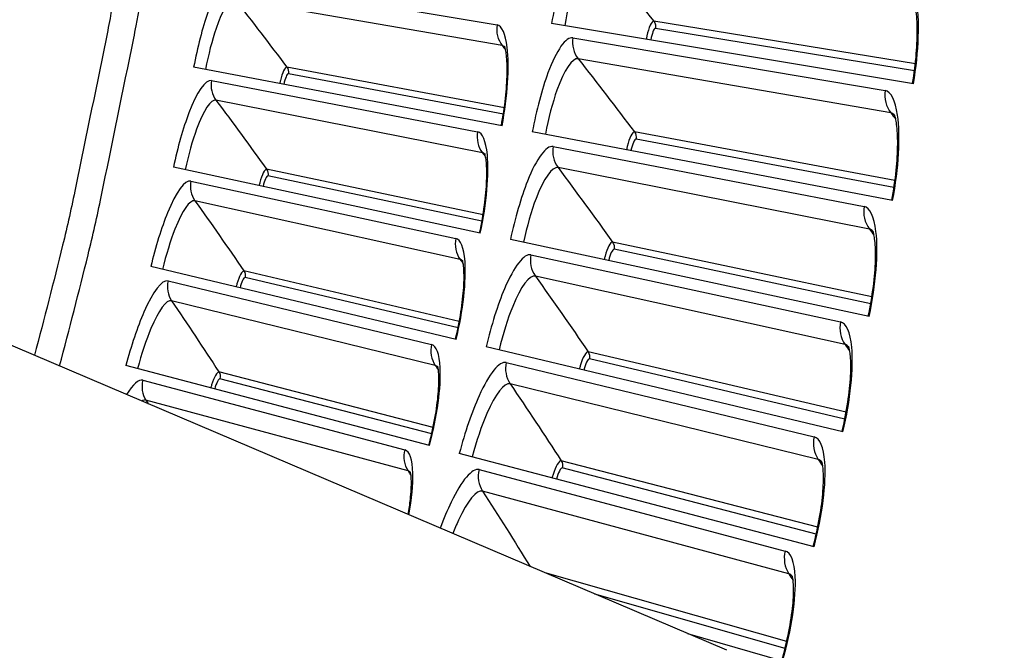
# Model space of a CAD drawing. Units: inches. Extents: x 2 to 86, y 1 to 67.
# Drawn here: x 29.1 to 31, y 16.9 to 18.1 of the extents above; entities that cross this region are included whole.
import ezdxf

# ---------------------------------------------------------------- set-up
doc = ezdxf.new("R2010")
doc.units = ezdxf.units.IN
doc.header["$LTSCALE"] = 4
doc.header["$MEASUREMENT"] = 0
doc.layers.add('Visible (ANSI)', color=7, linetype='Continuous')
doc.layers.add('Visible Narrow (ANSI)', color=7, linetype='Continuous')

msp = doc.modelspace()

# ---------------------------------------------------------------- linework, layer by layer
at = {"layer": 'Visible (ANSI)'}
for p, q in [((30.8426, 17.92937), (30.15709, 18.04371)), ((30.06317, 17.84947), (29.47896, 17.96083)), ((30.80312, 17.70842), (30.12043, 17.83855)), ((30.02206, 17.64653), (29.44056, 17.77136)), ((30.75854, 17.48844), (30.07904, 17.6343)), ((29.97626, 17.4446), (29.39781, 17.58282)), ((30.7089, 17.26954), (30.03295, 17.43106)), ((29.92582, 17.24378), (29.35071, 17.39532)), ((30.65422, 17.05185), (29.98218, 17.22893)), ((30.59453, 16.83548), (30.4151, 16.88722))]:
    msp.add_line(p, q, dxfattribs=at)
at = {"layer": 'Visible (ANSI)', "color": 84}
msp.add_line((30.48877, 16.85581), (28.9862, 17.49651), dxfattribs=at)
at = {"layer": 'Visible (ANSI)'}
for radius, start, end in [(11.5, 180.118962, 180.018962), (11.48, 13.660321, 13.560321), (11.475, 180.118962, 180.018962), (11.455, 13.660321, 13.560321)]:
    msp.add_arc((21.25468, 19.52861), radius, start, end, dxfattribs=at)
for points, knots in [([(30.84094, 17.92965), (30.8441, 17.94861), (30.8465, 17.96796), (30.84939, 18.00394), (30.84996, 18.02109), (30.84942, 18.05063), (30.84834, 18.0636), (30.84613, 18.07768), (30.84536, 18.08141), (30.84399, 18.08686), (30.84337, 18.08883), (30.84252, 18.09116), (30.84224, 18.09175), (30.84221, 18.0918), (30.84221, 18.0918), (30.84221, 18.0918)], [0, 0, 0, 0, 0.13531048, 0.13531048, 0.26752594, 0.26752594, 0.39488457, 0.39488457, 0.45072942, 0.45072942, 0.49782015, 0.49782015, 0.53688804, 0.53688804, 0.5386049, 0.5386049, 0.5386049, 0.5386049]), ([(30.06187, 17.84972), (30.06523, 17.8673), (30.06792, 17.88525), (30.07158, 17.91865), (30.07262, 17.93459), (30.07309, 17.96208), (30.07255, 17.97417), (30.07106, 17.98734), (30.07051, 17.99084), (30.06948, 17.99594), (30.069, 17.99777), (30.06834, 17.99991), (30.06812, 18.00043), (30.06812, 18.00043), (30.06812, 18.00043), (30.06812, 18.00043)], [0, 0, 0, 0, 0.13657186, 0.13657186, 0.27005142, 0.27005142, 0.39883175, 0.39883175, 0.45542499, 0.45542499, 0.50299174, 0.50299174, 0.54203408, 0.54203408, 0.54204562, 0.54204562, 0.54204562, 0.54204562]), ([(30.80146, 17.70873), (30.80506, 17.72762), (30.80791, 17.74691), (30.81163, 17.78281), (30.81259, 17.79995), (30.81274, 17.82948), (30.81195, 17.84248), (30.81007, 17.85661), (30.80939, 17.86035), (30.80815, 17.86584), (30.80757, 17.86781), (30.80677, 17.87016), (30.8065, 17.87076), (30.80648, 17.87081), (30.80648, 17.87081), (30.80648, 17.87081)], [0, 0, 0, 0, 0.13531048, 0.13531048, 0.26752594, 0.26752594, 0.39488457, 0.39488457, 0.45072943, 0.45072943, 0.49782016, 0.49782016, 0.53688805, 0.53688805, 0.5386049, 0.5386049, 0.5386049, 0.5386049]), ([(30.02076, 17.64681), (30.02452, 17.66431), (30.02763, 17.68219), (30.03206, 17.7155), (30.03346, 17.73141), (30.03457, 17.75888), (30.03431, 17.77099), (30.03313, 17.78419), (30.03266, 17.7877), (30.03174, 17.79282), (30.0313, 17.79466), (30.03069, 17.79681), (30.03048, 17.79734), (30.03048, 17.79734), (30.03048, 17.79734), (30.03048, 17.79734)], [0, 0, 0, 0, 0.13657186, 0.13657186, 0.27005142, 0.27005142, 0.39883175, 0.39883175, 0.45542499, 0.45542499, 0.50299175, 0.50299175, 0.54203408, 0.54203408, 0.54204562, 0.54204562, 0.54204562, 0.54204562]), ([(30.7569, 17.48879), (30.76093, 17.50759), (30.76422, 17.5268), (30.76877, 17.56261), (30.77013, 17.57972), (30.77096, 17.60925), (30.77047, 17.62226), (30.76891, 17.63643), (30.76832, 17.64019), (30.76721, 17.64569), (30.76668, 17.64768), (30.76593, 17.65005), (30.76568, 17.65065), (30.76566, 17.6507), (30.76565, 17.65071), (30.76565, 17.65071)], [0, 0, 0, 0, 0.13531048, 0.13531048, 0.26752594, 0.26752594, 0.39488458, 0.39488458, 0.45072943, 0.45072943, 0.49782016, 0.49782016, 0.53688805, 0.53688805, 0.5386049, 0.5386049, 0.5386049, 0.5386049]), ([(29.97497, 17.44491), (29.97913, 17.46232), (29.98266, 17.48012), (29.98785, 17.51332), (29.98963, 17.52919), (29.99136, 17.55663), (29.99139, 17.56874), (29.99051, 17.58197), (29.99012, 17.58548), (29.98933, 17.59062), (29.98893, 17.59248), (29.98837, 17.59464), (29.98817, 17.59517), (29.98817, 17.59517), (29.98817, 17.59517), (29.98817, 17.59517)], [0, 0, 0, 0, 0.13657187, 0.13657187, 0.27005143, 0.27005143, 0.39883176, 0.39883176, 0.455425, 0.455425, 0.50299175, 0.50299175, 0.54203409, 0.54203409, 0.54204562, 0.54204562, 0.54204562, 0.54204562]), ([(30.70727, 17.26993), (30.71173, 17.28863), (30.71547, 17.30777), (30.72084, 17.34346), (30.7226, 17.36053), (30.7241, 17.39003), (30.72392, 17.40305), (30.72269, 17.41725), (30.72219, 17.42103), (30.7212, 17.42656), (30.72071, 17.42856), (30.72002, 17.43095), (30.71978, 17.43155), (30.71976, 17.4316), (30.71976, 17.4316), (30.71976, 17.4316)], [0, 0, 0, 0, 0.13531049, 0.13531049, 0.26752595, 0.26752595, 0.39488458, 0.39488458, 0.45072944, 0.45072944, 0.49782017, 0.49782017, 0.53688806, 0.53688806, 0.5386049, 0.5386049, 0.5386049, 0.5386049]), ([(29.92454, 17.24412), (29.9291, 17.26143), (29.93303, 17.27915), (29.93899, 17.31221), (29.94113, 17.32804), (29.9435, 17.35543), (29.94381, 17.36754), (29.94323, 17.38078), (29.94292, 17.3843), (29.94225, 17.38946), (29.9419, 17.39132), (29.94138, 17.3935), (29.9412, 17.39404), (29.9412, 17.39404), (29.9412, 17.39404), (29.9412, 17.39404)], [0, 0, 0, 0, 0.13657187, 0.13657187, 0.27005143, 0.27005143, 0.39883176, 0.39883176, 0.455425, 0.455425, 0.50299176, 0.50299176, 0.54203409, 0.54203409, 0.54204562, 0.54204562, 0.54204562, 0.54204562]), ([(30.6526, 17.05228), (30.65749, 17.07087), (30.66167, 17.08991), (30.66786, 17.12547), (30.67001, 17.1425), (30.6722, 17.17196), (30.67232, 17.18498), (30.67141, 17.1992), (30.671, 17.20299), (30.67014, 17.20854), (30.6697, 17.21055), (30.66907, 17.21296), (30.66884, 17.21357), (30.66882, 17.21362), (30.66882, 17.21362), (30.66882, 17.21362)], [0, 0, 0, 0, 0.13531049, 0.13531049, 0.26752595, 0.26752595, 0.39488459, 0.39488459, 0.45072944, 0.45072944, 0.49782018, 0.49782018, 0.53688806, 0.53688806, 0.5386049, 0.5386049, 0.5386049, 0.5386049]), ([(29.8854, 17.11309), (29.88716, 17.12325), (29.88855, 17.133), (29.89101, 17.15539), (29.89159, 17.16749), (29.89132, 17.18074), (29.8911, 17.18427), (29.89054, 17.18944), (29.89023, 17.19131), (29.88977, 17.1935), (29.8896, 17.19404), (29.8896, 17.19404), (29.8896, 17.19404), (29.8896, 17.19404)], [0.1839154, 0.1839154, 0.1839154, 0.1839154, 0.27005143, 0.27005143, 0.39883176, 0.39883176, 0.45542501, 0.45542501, 0.50299176, 0.50299176, 0.5420341, 0.5420341, 0.54204562, 0.54204562, 0.54204562, 0.54204562]), ([(30.59291, 16.83595), (30.59824, 16.85442), (30.60285, 16.87336), (30.60987, 16.90877), (30.61241, 16.92574), (30.61528, 16.95514), (30.6157, 16.96815), (30.61512, 16.9824), (30.61479, 16.98619), (30.61406, 16.99176), (30.61367, 16.99378), (30.61309, 16.9962), (30.61288, 16.99682), (30.61286, 16.99687), (30.61286, 16.99687), (30.61286, 16.99687)], [0, 0, 0, 0, 0.13531049, 0.13531049, 0.26752595, 0.26752595, 0.39488459, 0.39488459, 0.45072945, 0.45072945, 0.49782018, 0.49782018, 0.53688807, 0.53688807, 0.5386049, 0.5386049, 0.5386049, 0.5386049])]:
    msp.add_open_spline(points, degree=3, knots=knots, dxfattribs=at)
at = {"layer": 'Visible Narrow (ANSI)'}
for p, q in [((29.54738, 18.12643), (30.05367, 18.04082)), ((30.06362, 18.00168), (29.55675, 18.08954)), ((30.84613, 17.96704), (30.35054, 18.04772)), ((30.84452, 17.95372), (30.35398, 18.03428)), ((30.19735, 18.01653), (30.78896, 17.9165)), ((30.79974, 17.87409), (30.20746, 17.97675)), ((30.06753, 17.88408), (29.65547, 17.96097)), ((30.06572, 17.87184), (29.65838, 17.94843)), ((29.51279, 17.93533), (30.01698, 17.83806)), ((30.02602, 17.7987), (29.52131, 17.89823)), ((30.80752, 17.74599), (30.31392, 17.8381)), ((30.8056, 17.73272), (30.31705, 17.82458)), ((30.16006, 17.81045), (30.74919, 17.69679)), ((30.02721, 17.68103), (29.61704, 17.76741)), ((30.75899, 17.65414), (30.16925, 17.77045)), ((29.4738, 17.74508), (29.97561, 17.63619)), ((30.02511, 17.66884), (29.61965, 17.75481)), ((29.98374, 17.59663), (29.48146, 17.7078)), ((30.76381, 17.5259), (30.27247, 17.62938)), ((30.76159, 17.51267), (30.27529, 17.61579)), ((30.11801, 17.60529), (30.70437, 17.47805)), ((29.98221, 17.47897), (29.57414, 17.5748)), ((29.43043, 17.55578), (29.92959, 17.43533)), ((29.97984, 17.46683), (29.57646, 17.56214)), ((30.71318, 17.43519), (30.12627, 17.56509)), ((29.9368, 17.3956), (29.43723, 17.51833)), ((30.71503, 17.30687), (30.22622, 17.42167)), ((30.7125, 17.2937), (30.22872, 17.40802)), ((29.93256, 17.278), (29.52681, 17.38323)), ((30.07124, 17.40115), (30.6545, 17.26041)), ((29.3827, 17.36753), (29.87894, 17.23559)), ((29.9299, 17.26592), (29.52884, 17.37052)), ((30.66232, 17.21736), (30.07857, 17.36077)), ((29.88524, 17.1957), (29.38863, 17.32994)), ((30.01977, 17.19815), (30.59962, 17.04398)), ((30.66121, 17.08903), (30.17518, 17.21508)), ((30.65838, 17.07592), (30.17737, 17.20138)), ((30.60645, 17.00076), (30.02617, 17.15761)), ((30.60238, 16.87249), (30.14458, 17.00257)), ((30.59924, 16.85945), (30.23875, 16.96241))]:
    msp.add_line(p, q, dxfattribs=at)
at = {"layer": 'Visible Narrow (ANSI)', "flags": 128}
for points in [[(29.45447, 19.51615, -0.0049844), (29.45259, 19.35268, -0.0049844), (29.44745, 19.18928, -0.0049844), (29.43906, 19.02601, -0.0049844), (29.42741, 18.86295, -0.0049844), (29.41252, 18.70014, -0.0049844), (29.39438, 18.53767, -0.0049844), (29.37301, 18.37559, -0.0049844), (29.34841, 18.21397, -0.0049844), (29.32059, 18.05288, -0.0049844), (29.31617, 18.03002, -0.0003821), (29.25535, 17.7325, -0.009587), (29.23076, 17.62338, -0.0049844), (29.17739, 17.41499)], [(29.22493, 17.39471, 0.0050043), (29.27903, 17.60519, 0.0096237), (29.30395, 17.71542, 0.0003851), (29.36558, 18.01586, 0.0050043), (29.37007, 18.03903, 0.0050043), (29.39826, 18.20176, 0.0050043), (29.42318, 18.36503, 0.0050043), (29.44484, 18.52876, 0.0050043), (29.46321, 18.69289, 0.0050043), (29.47829, 18.85735, 0.0050043), (29.49008, 19.02209, 0.0050043), (29.49857, 19.18703, 0.0050043), (29.50375, 19.3521, 0.0050043), (29.50563, 19.51725, 0.0050043)]]:
    msp.add_lwpolyline(points, format="xyb", dxfattribs=at)
at = {"layer": 'Visible Narrow (ANSI)'}
for points, knots in [([(30.22988, 18.22341), (30.2165, 18.22536), (30.19935, 18.19958), (30.18432, 18.1558), (30.17354, 18.12442), (30.16387, 18.08435), (30.15709, 18.04371)], [-3.1415927, -3.1415927, -3.1415927, -3.1415927, -2.2272091, -2.2272091, -2.2272091, -1.5707963, -1.5707963, -1.5707963, -1.5707963]), ([(30.24091, 18.18388), (30.22955, 18.18558), (30.2147, 18.16226), (30.20205, 18.12357), (30.19413, 18.09939), (30.1871, 18.06966), (30.18207, 18.03954)], [1.5707963, 1.5707963, 1.5707963, 1.5707963, 2.5368431, 2.5368431, 2.5368431, 3.1415927, 3.1415927, 3.1415927, 3.1415927]), ([(30.8426, 17.92937), (30.85277, 17.99035), (30.85466, 18.05191), (30.84809, 18.09101), (30.84339, 18.11902), (30.83459, 18.13548), (30.82364, 18.13707)], [1.5707963, 1.5707963, 1.5707963, 1.5707963, 2.4851799, 2.4851799, 2.4851799, 3.1415927, 3.1415927, 3.1415927, 3.1415927]), ([(29.54738, 18.12643), (29.53591, 18.12837), (29.52034, 18.10468), (29.50601, 18.06431), (29.49573, 18.03537), (29.48611, 17.99838), (29.47896, 17.96083)], [-3.1415927, -3.1415927, -3.1415927, -3.1415927, -2.2272091, -2.2272091, -2.2272091, -1.5707963, -1.5707963, -1.5707963, -1.5707963]), ([(29.55675, 18.08954), (29.54702, 18.09123), (29.5335, 18.06979), (29.52137, 18.03412), (29.51378, 18.01181), (29.50677, 17.98436), (29.50146, 17.95654)], [1.5707963, 1.5707963, 1.5707963, 1.5707963, 2.5368431, 2.5368431, 2.5368431, 3.1415927, 3.1415927, 3.1415927, 3.1415927]), ([(30.06317, 17.84947), (30.07385, 17.90549), (30.07744, 17.96213), (30.07308, 17.99818), (30.06996, 18.02401), (30.06296, 18.03925), (30.05367, 18.04082)], [1.5707963, 1.5707963, 1.5707963, 1.5707963, 2.4851799, 2.4851799, 2.4851799, 3.1415927, 3.1415927, 3.1415927, 3.1415927]), ([(30.35054, 18.04772), (30.3467, 18.04835), (30.34099, 18.03609), (30.33763, 18.02013), (30.3372, 18.01805), (30.3368, 18.01593), (30.33644, 18.0138)], [1.5707963, 1.5707963, 1.5707963, 1.5707963, 2.9603056, 2.9603056, 2.9603056, 3.141575, 3.141575, 3.141575, 3.141575]), ([(30.19735, 18.01653), (30.18402, 18.01878), (30.16628, 17.99341), (30.15024, 17.94999), (30.13874, 17.91886), (30.12814, 17.87903), (30.12043, 17.83855)], [-3.1415927, -3.1415927, -3.1415927, -3.1415927, -2.2272091, -2.2272091, -2.2272091, -1.5707963, -1.5707963, -1.5707963, -1.5707963]), ([(29.65547, 17.96097), (29.65218, 17.96158), (29.64687, 17.95029), (29.64346, 17.93556), (29.64302, 17.93364), (29.64261, 17.93168), (29.64223, 17.92971)], [1.5707963, 1.5707963, 1.5707963, 1.5707963, 2.9603056, 2.9603056, 2.9603056, 3.1415749, 3.1415749, 3.1415749, 3.1415749]), ([(30.20746, 17.97675), (30.19615, 17.97871), (30.18076, 17.95574), (30.16722, 17.91736), (30.15875, 17.89336), (30.15103, 17.8638), (30.14531, 17.83381)], [1.5707963, 1.5707963, 1.5707963, 1.5707963, 2.5368431, 2.5368431, 2.5368431, 3.1415927, 3.1415927, 3.1415927, 3.1415927]), ([(29.51279, 17.93533), (29.50137, 17.93753), (29.48526, 17.91421), (29.47, 17.87418), (29.45905, 17.84549), (29.44859, 17.80873), (29.44056, 17.77136)], [-3.1415927, -3.1415927, -3.1415927, -3.1415927, -2.2272091, -2.2272091, -2.2272091, -1.5707963, -1.5707963, -1.5707963, -1.5707963]), ([(30.80312, 17.70842), (30.81469, 17.76915), (30.818, 17.83064), (30.81234, 17.86989), (30.80829, 17.898), (30.79987, 17.91466), (30.78896, 17.9165)], [1.5707963, 1.5707963, 1.5707963, 1.5707963, 2.4851799, 2.4851799, 2.4851799, 3.1415927, 3.1415927, 3.1415927, 3.1415927]), ([(29.52131, 17.89823), (29.51162, 17.90014), (29.49761, 17.87903), (29.48466, 17.84364), (29.47656, 17.82151), (29.46891, 17.79424), (29.46297, 17.76655)], [1.5707963, 1.5707963, 1.5707963, 1.5707963, 2.5368431, 2.5368431, 2.5368431, 3.1415927, 3.1415927, 3.1415927, 3.1415927]), ([(30.02206, 17.64653), (30.03403, 17.70229), (30.03892, 17.75883), (30.03539, 17.79498), (30.03287, 17.82087), (30.02623, 17.83627), (30.01698, 17.83806)], [1.5707963, 1.5707963, 1.5707963, 1.5707963, 2.4851799, 2.4851799, 2.4851799, 3.1415927, 3.1415927, 3.1415927, 3.1415927]), ([(30.31392, 17.8381), (30.3101, 17.83881), (30.30411, 17.82669), (30.30038, 17.81081), (30.2999, 17.80874), (30.29945, 17.80663), (30.29904, 17.80451)], [1.5707963, 1.5707963, 1.5707963, 1.5707963, 2.9603056, 2.9603056, 2.9603056, 3.1415749, 3.1415749, 3.1415749, 3.1415749]), ([(30.16006, 17.81045), (30.14678, 17.81301), (30.12846, 17.78805), (30.11142, 17.74501), (30.09921, 17.71416), (30.08769, 17.67459), (30.07904, 17.6343)], [-3.1415927, -3.1415927, -3.1415927, -3.1415927, -2.2272091, -2.2272091, -2.2272091, -1.5707963, -1.5707963, -1.5707963, -1.5707963]), ([(29.61704, 17.76741), (29.61376, 17.7681), (29.60819, 17.75694), (29.60445, 17.74229), (29.60396, 17.74038), (29.6035, 17.73843), (29.60308, 17.73647)], [1.5707963, 1.5707963, 1.5707963, 1.5707963, 2.9603056, 2.9603056, 2.9603056, 3.1415747, 3.1415747, 3.1415747, 3.1415747]), ([(30.16925, 17.77045), (30.15798, 17.77267), (30.14207, 17.75006), (30.12764, 17.712), (30.11862, 17.68821), (30.11022, 17.65884), (30.10381, 17.62898)], [1.5707963, 1.5707963, 1.5707963, 1.5707963, 2.5368431, 2.5368431, 2.5368431, 3.1415927, 3.1415927, 3.1415927, 3.1415927]), ([(29.4738, 17.74508), (29.46244, 17.74754), (29.44579, 17.7246), (29.42961, 17.68494), (29.41801, 17.6565), (29.40669, 17.62), (29.39781, 17.58282)], [-3.1415927, -3.1415927, -3.1415927, -3.1415927, -2.2272091, -2.2272091, -2.2272091, -1.5707963, -1.5707963, -1.5707963, -1.5707963]), ([(29.48146, 17.7078), (29.47182, 17.70993), (29.45732, 17.68914), (29.44356, 17.65406), (29.43495, 17.63213), (29.42668, 17.60504), (29.42009, 17.57749)], [1.5707963, 1.5707963, 1.5707963, 1.5707963, 2.5368431, 2.5368431, 2.5368431, 3.1415927, 3.1415927, 3.1415927, 3.1415927]), ([(30.75854, 17.48844), (30.77152, 17.54888), (30.77625, 17.61028), (30.77149, 17.64965), (30.76809, 17.67784), (30.76006, 17.69469), (30.74919, 17.69679)], [1.5707963, 1.5707963, 1.5707963, 1.5707963, 2.4851799, 2.4851799, 2.4851799, 3.1415927, 3.1415927, 3.1415927, 3.1415927]), ([(29.97626, 17.4446), (29.98952, 17.50007), (29.99571, 17.55648), (29.99302, 17.5927), (29.9911, 17.61865), (29.98481, 17.63419), (29.97561, 17.63619)], [1.5707963, 1.5707963, 1.5707963, 1.5707963, 2.4851799, 2.4851799, 2.4851799, 3.1415927, 3.1415927, 3.1415927, 3.1415927]), ([(30.27247, 17.62938), (30.26867, 17.63018), (30.2624, 17.61819), (30.25831, 17.60241), (30.25777, 17.60035), (30.25728, 17.59825), (30.25682, 17.59614)], [1.5707963, 1.5707963, 1.5707963, 1.5707963, 2.9603056, 2.9603056, 2.9603056, 3.1415747, 3.1415747, 3.1415747, 3.1415747]), ([(30.11801, 17.60529), (30.1048, 17.60816), (30.08591, 17.58363), (30.06788, 17.54099), (30.05495, 17.51043), (30.04253, 17.47113), (30.03295, 17.43106)], [-3.1415927, -3.1415927, -3.1415927, -3.1415927, -2.2272091, -2.2272091, -2.2272091, -1.5707963, -1.5707963, -1.5707963, -1.5707963]), ([(29.57414, 17.5748), (29.57089, 17.57557), (29.56506, 17.56453), (29.56097, 17.54998), (29.56044, 17.54808), (29.55994, 17.54614), (29.55947, 17.54419)], [1.5707963, 1.5707963, 1.5707963, 1.5707963, 2.9603056, 2.9603056, 2.9603056, 3.1415745, 3.1415745, 3.1415745, 3.1415745]), ([(29.43043, 17.55578), (29.41912, 17.55851), (29.40196, 17.53596), (29.38486, 17.49667), (29.3726, 17.46851), (29.36045, 17.43228), (29.35071, 17.39532)], [-3.1415927, -3.1415927, -3.1415927, -3.1415927, -2.2272091, -2.2272091, -2.2272091, -1.5707963, -1.5707963, -1.5707963, -1.5707963]), ([(30.12627, 17.56509), (30.11506, 17.56757), (30.09863, 17.54533), (30.08333, 17.50762), (30.07376, 17.48403), (30.06468, 17.45486), (30.05759, 17.42517)], [1.5707963, 1.5707963, 1.5707963, 1.5707963, 2.5368431, 2.5368431, 2.5368431, 3.1415927, 3.1415927, 3.1415927, 3.1415927]), ([(29.43723, 17.51833), (29.42764, 17.52069), (29.41267, 17.50024), (29.39809, 17.46549), (29.38898, 17.44376), (29.38008, 17.41687), (29.37287, 17.38948)], [1.5707963, 1.5707963, 1.5707963, 1.5707963, 2.5368431, 2.5368431, 2.5368431, 3.1415927, 3.1415927, 3.1415927, 3.1415927]), ([(30.7089, 17.26954), (30.72327, 17.32967), (30.72942, 17.39095), (30.72557, 17.43041), (30.72282, 17.45868), (30.71518, 17.47571), (30.70437, 17.47805)], [1.5707963, 1.5707963, 1.5707963, 1.5707963, 2.4851799, 2.4851799, 2.4851799, 3.1415927, 3.1415927, 3.1415927, 3.1415927]), ([(29.92582, 17.24378), (29.94035, 17.29893), (29.94785, 17.35518), (29.94599, 17.39145), (29.94467, 17.41744), (29.93875, 17.43312), (29.92959, 17.43533)], [1.5707963, 1.5707963, 1.5707963, 1.5707963, 2.4851799, 2.4851799, 2.4851799, 3.1415927, 3.1415927, 3.1415927, 3.1415927]), ([(30.22622, 17.42167), (30.22243, 17.42256), (30.21589, 17.41072), (30.21143, 17.39504), (30.21085, 17.39299), (30.21031, 17.3909), (30.2098, 17.3888)], [1.5707963, 1.5707963, 1.5707963, 1.5707963, 2.9603056, 2.9603056, 2.9603056, 3.1415745, 3.1415745, 3.1415745, 3.1415745]), ([(30.07124, 17.40115), (30.0581, 17.40432), (30.03864, 17.38024), (30.01963, 17.33803), (30.00601, 17.30778), (29.99268, 17.26878), (29.98218, 17.22893)], [-3.1415927, -3.1415927, -3.1415927, -3.1415927, -2.2272091, -2.2272091, -2.2272091, -1.5707963, -1.5707963, -1.5707963, -1.5707963]), ([(29.52681, 17.38323), (29.52357, 17.38407), (29.5175, 17.37317), (29.51307, 17.35872), (29.5125, 17.35683), (29.51195, 17.3549), (29.51144, 17.35297)], [1.5707963, 1.5707963, 1.5707963, 1.5707963, 2.9603056, 2.9603056, 2.9603056, 3.1415744, 3.1415744, 3.1415744, 3.1415744]), ([(30.07857, 17.36077), (30.06742, 17.36351), (30.05048, 17.34166), (30.03431, 17.30431), (30.02421, 17.28095), (30.01445, 17.252), (30.00667, 17.22247)], [1.5707963, 1.5707963, 1.5707963, 1.5707963, 2.5368431, 2.5368431, 2.5368431, 3.1415927, 3.1415927, 3.1415927, 3.1415927]), ([(30.65422, 17.05185), (30.66997, 17.11163), (30.67753, 17.17275), (30.6746, 17.21229), (30.6725, 17.24062), (30.66526, 17.25782), (30.6545, 17.26041)], [1.5707963, 1.5707963, 1.5707963, 1.5707963, 2.4851799, 2.4851799, 2.4851799, 3.1415927, 3.1415927, 3.1415927, 3.1415927]), ([(29.88675, 17.11235), (29.89221, 17.1426), (29.89492, 17.1703), (29.89433, 17.19134), (29.8936, 17.21735), (29.88805, 17.23317), (29.87894, 17.23559)], [1.954821, 1.954821, 1.954821, 1.954821, 2.4851799, 2.4851799, 2.4851799, 3.1415927, 3.1415927, 3.1415927, 3.1415927]), ([(30.17518, 17.21508), (30.17141, 17.21606), (30.1646, 17.20437), (30.15978, 17.1888), (30.15915, 17.18677), (30.15856, 17.18469), (30.15801, 17.1826)], [1.5707963, 1.5707963, 1.5707963, 1.5707963, 2.9603056, 2.9603056, 2.9603056, 3.1415744, 3.1415744, 3.1415744, 3.1415744]), ([(30.01977, 17.19815), (30.0067, 17.20162), (29.9867, 17.17799), (29.96672, 17.13624), (29.95974, 17.12165), (29.95278, 17.10498), (29.94616, 17.08715)], [-3.1415927, -3.1415927, -3.1415927, -3.1415927, -2.2272091, -2.2272091, -2.2272091, -1.907361, -1.907361, -1.907361, -1.907361]), ([(30.02617, 17.15761), (30.01508, 17.1606), (29.99764, 17.13915), (29.98062, 17.10218), (29.97702, 17.09437), (29.97344, 17.08591), (29.96997, 17.07701)], [1.5707963, 1.5707963, 1.5707963, 1.5707963, 2.5368431, 2.5368431, 2.5368431, 2.7412235, 2.7412235, 2.7412235, 2.7412235]), ([(30.59453, 16.83548), (30.61166, 16.89488), (30.62063, 16.95581), (30.61861, 16.99541), (30.61716, 17.02377), (30.61032, 17.04114), (30.59962, 17.04398)], [1.5707963, 1.5707963, 1.5707963, 1.5707963, 2.4851799, 2.4851799, 2.4851799, 3.1415927, 3.1415927, 3.1415927, 3.1415927])]:
    msp.add_open_spline(points, degree=3, knots=knots, dxfattribs=at)
for points in [[(30.24091, 18.18388), (30.27778, 18.139), (30.31433, 18.09362), (30.35054, 18.04772)], [(29.55675, 18.08954), (29.58998, 18.04715), (29.62289, 18.00429), (29.65547, 17.96097)], [(30.05367, 18.04082), (30.05137, 18.02717), (30.05507, 18.0126), (30.06362, 18.00168)], [(30.35054, 18.04772), (30.35347, 18.044), (30.35476, 18.03899), (30.35398, 18.03428)], [(30.35398, 18.03428), (30.35118, 18.03474), (30.34686, 18.02431), (30.34487, 18.01239)], [(30.06863, 17.99892), (30.06708, 18.00044), (30.0654, 18.00137), (30.06362, 18.00168)], [(30.06362, 18.00168), (30.06573, 17.99899), (30.06785, 17.99629), (30.06996, 17.99359)], [(30.19735, 18.01653), (30.19501, 18.00265), (30.19877, 17.98785), (30.20746, 17.97675)], [(30.20746, 17.97675), (30.24329, 17.93104), (30.27878, 17.88482), (30.31392, 17.8381)], [(29.65838, 17.94843), (29.65598, 17.94888), (29.65192, 17.93927), (29.64982, 17.92826)], [(29.65547, 17.96097), (29.65811, 17.95746), (29.6592, 17.95278), (29.65838, 17.94843)], [(29.51279, 17.93533), (29.51032, 17.92251), (29.51349, 17.90871), (29.52131, 17.89823)], [(30.78896, 17.9165), (30.78646, 17.9017), (30.79047, 17.88592), (30.79974, 17.87409)], [(29.52131, 17.89823), (29.55355, 17.85509), (29.58546, 17.81148), (29.61704, 17.76741)], [(30.79974, 17.87409), (30.80281, 17.87018), (30.80587, 17.86626), (30.80893, 17.86234)], [(30.80688, 17.86977), (30.8047, 17.87218), (30.8023, 17.87365), (30.79974, 17.87409)], [(30.01698, 17.83806), (30.01435, 17.82446), (30.01772, 17.80981), (30.02602, 17.7987)], [(30.31392, 17.8381), (30.31677, 17.83431), (30.31794, 17.82927), (30.31705, 17.82458)], [(30.31705, 17.82458), (30.31426, 17.8251), (30.3097, 17.81477), (30.30744, 17.80291)], [(30.03096, 17.79581), (30.02945, 17.79738), (30.02779, 17.79835), (30.02602, 17.7987)], [(30.02602, 17.7987), (30.02807, 17.79595), (30.03012, 17.79321), (30.03216, 17.79046)], [(30.16006, 17.81045), (30.15739, 17.79663), (30.16081, 17.78174), (30.16925, 17.77045)], [(29.61704, 17.76741), (29.61959, 17.76384), (29.62057, 17.75915), (29.61965, 17.75481)], [(30.16925, 17.77045), (30.20401, 17.72392), (30.23842, 17.67689), (30.27247, 17.62938)], [(29.4738, 17.74508), (29.47103, 17.73232), (29.47388, 17.71845), (29.48146, 17.7078)], [(29.61965, 17.75481), (29.61726, 17.75532), (29.61298, 17.74581), (29.61063, 17.73485)], [(29.48146, 17.7078), (29.5127, 17.66392), (29.54359, 17.61958), (29.57414, 17.5748)], [(30.74919, 17.69679), (30.74635, 17.68205), (30.75, 17.66618), (30.75899, 17.65414)], [(30.75899, 17.65414), (30.76197, 17.65016), (30.76494, 17.64617), (30.76791, 17.64218)], [(30.76603, 17.64965), (30.76391, 17.65212), (30.76155, 17.65364), (30.75899, 17.65414)], [(29.97561, 17.63619), (29.97267, 17.62266), (29.97569, 17.60793), (29.98374, 17.59663)], [(30.27247, 17.62938), (30.27523, 17.62553), (30.27628, 17.62046), (30.27529, 17.61579)], [(30.27529, 17.61579), (30.27252, 17.61638), (30.26771, 17.60616), (30.26518, 17.59434)], [(29.98861, 17.59364), (29.98713, 17.59523), (29.9855, 17.59624), (29.98374, 17.59663)], [(29.98374, 17.59663), (29.98572, 17.59384), (29.98771, 17.59105), (29.98969, 17.58826)], [(30.11801, 17.60529), (30.11503, 17.59153), (30.1181, 17.57657), (30.12627, 17.56509)], [(29.57414, 17.5748), (29.57662, 17.57117), (29.57748, 17.56645), (29.57646, 17.56214)], [(29.43043, 17.55578), (29.42737, 17.54309), (29.4299, 17.52915), (29.43723, 17.51833)], [(29.57646, 17.56214), (29.57409, 17.5627), (29.56959, 17.55329), (29.56698, 17.5424)], [(30.12627, 17.56509), (30.15996, 17.51777), (30.19327, 17.46996), (30.22622, 17.42167)], [(29.43723, 17.51833), (29.46744, 17.47374), (29.4973, 17.4287), (29.52681, 17.38323)], [(30.70437, 17.47805), (30.70118, 17.46339), (30.70446, 17.44744), (30.71318, 17.43519)], [(29.92959, 17.43533), (29.92634, 17.42187), (29.92902, 17.40708), (29.9368, 17.3956)], [(30.22622, 17.42167), (30.22889, 17.41776), (30.22982, 17.41267), (30.22872, 17.40802)], [(30.71318, 17.43519), (30.71606, 17.43114), (30.71894, 17.42708), (30.72182, 17.42303)], [(30.72011, 17.43054), (30.71804, 17.43306), (30.71572, 17.43463), (30.71318, 17.43519)], [(30.22872, 17.40802), (30.22596, 17.40867), (30.22092, 17.39856), (30.21811, 17.38681)], [(29.52681, 17.38323), (29.5292, 17.37955), (29.52996, 17.37481), (29.52884, 17.37052)], [(29.94161, 17.39249), (29.94017, 17.39412), (29.93856, 17.39517), (29.9368, 17.3956)], [(29.9368, 17.3956), (29.93872, 17.39276), (29.94064, 17.38993), (29.94256, 17.38709)], [(30.07124, 17.40115), (30.06794, 17.38747), (30.07067, 17.37244), (30.07857, 17.36077)], [(29.3827, 17.36753), (29.3749, 17.3696), (29.36401, 17.35959), (29.35206, 17.34029)], [(29.3827, 17.36753), (29.37934, 17.35492), (29.38155, 17.34092), (29.38863, 17.32994)], [(29.52884, 17.37052), (29.52648, 17.37114), (29.52176, 17.36183), (29.51891, 17.351)], [(30.07857, 17.36077), (30.11115, 17.31268), (30.14336, 17.26412), (30.17518, 17.21508)], [(29.38863, 17.32994), (29.38637, 17.33055), (29.38377, 17.32988), (29.38091, 17.32804)], [(29.38863, 17.32994), (29.39012, 17.32763), (29.3916, 17.32532), (29.39309, 17.32301)], [(30.6545, 17.26041), (30.65098, 17.24583), (30.65389, 17.2298), (30.66232, 17.21736)], [(29.87894, 17.23559), (29.87538, 17.22221), (29.87772, 17.20736), (29.88524, 17.1957)], [(30.66232, 17.21736), (30.66511, 17.21324), (30.6679, 17.20912), (30.67068, 17.205)], [(30.66914, 17.21255), (30.66713, 17.21511), (30.66485, 17.21674), (30.66232, 17.21736)], [(30.01977, 17.19815), (30.01615, 17.18455), (30.01853, 17.16946), (30.02617, 17.15761)], [(30.17737, 17.20138), (30.17462, 17.20209), (30.16935, 17.19211), (30.16627, 17.18042)], [(30.17518, 17.21508), (30.17776, 17.21111), (30.17857, 17.206), (30.17737, 17.20138)], [(29.88997, 17.19248), (29.88857, 17.19415), (29.88698, 17.19523), (29.88524, 17.1957)], [(29.88524, 17.1957), (29.88709, 17.19282), (29.88895, 17.18994), (29.8908, 17.18706)], [(30.02617, 17.15761), (30.0566, 17.11038), (30.08667, 17.0627), (30.11638, 17.01459)], [(30.59962, 17.04398), (30.59577, 17.02948), (30.59831, 17.01339), (30.60645, 17.00076)], [(30.60645, 17.00076), (30.60914, 16.99658), (30.61183, 16.99239), (30.61452, 16.98821)], [(30.61315, 16.99579), (30.61121, 16.9984), (30.60896, 17.00008), (30.60645, 17.00076)]]:
    msp.add_open_spline(points, degree=3, dxfattribs=at)

doc.saveas('drawing.dxf')
